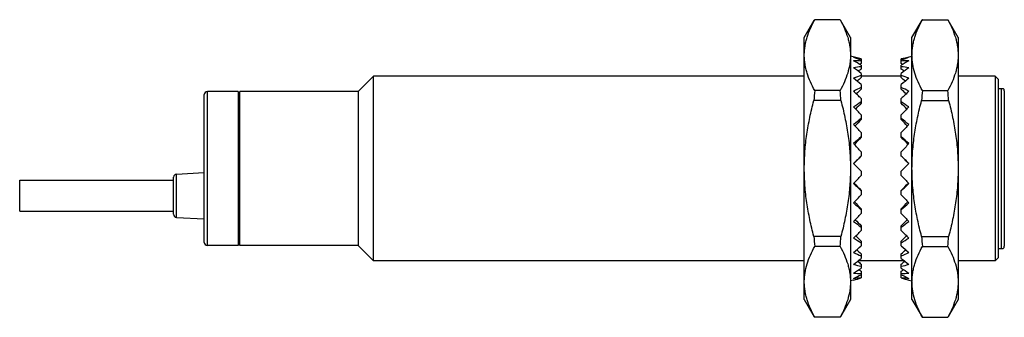
# Model space of a CAD drawing. Units: millimetres. Extents: x 9.2 to 73.2, y 47.5 to 66.9.
import ezdxf

# ---------------------------------------------------------------- set-up
doc = ezdxf.new("R2010")
doc.units = ezdxf.units.MM
doc.header["$LTSCALE"] = 7.458212
doc.layers.get('0').update_dxf_attribs({"linetype": 'CONTINUOUS'})

msp = doc.modelspace()

# ---------------------------------------------------------------- linework, layer by layer
at = {"color": 7}
for p, q in [((60.15, 65.708), (60.801, 66.835)), ((62.476, 66.873), (60.825, 66.873)), ((63.15, 65.708), (62.499, 66.835)), ((67.15, 65.708), (67.801, 66.835)), ((67.825, 66.873), (69.476, 66.873)), ((70.15, 65.708), (69.499, 66.835)), ((60.15, 48.708), (60.15, 65.708)), ((63.15, 65.708), (63.15, 48.708)), ((67.15, 48.708), (67.15, 65.708)), ((70.15, 65.708), (70.15, 48.708)), ((63.85, 64.325), (63.15, 64.513)), ((63.85, 64.324), (63.85, 64.023)), ((66.45, 64.325), (67.15, 64.513)), ((66.45, 64.023), (66.45, 64.324)), ((63.85, 63.919), (63.85, 63.67)), ((63.85, 63.388), (63.85, 63.11)), ((66.45, 63.67), (66.45, 63.919)), ((66.45, 63.11), (66.45, 63.388)), ((31.15, 62.208), (32.15, 63.208)), ((32.15, 51.208), (32.15, 63.208)), ((60.15, 63.208), (32.15, 63.208)), ((66.45, 63.208), (63.85, 63.208)), ((72.55, 63.208), (70.15, 63.208)), ((72.75, 63.008), (72.55, 63.208)), ((72.55, 63.208), (72.55, 51.208)), ((72.75, 63.008), (72.75, 51.408)), ((21.35, 52.208), (21.35, 62.208)), ((23.35, 62.208), (21.35, 62.208)), ((23.35, 62.208), (23.35, 52.208)), ((23.45, 62.158), (23.35, 62.158)), ((23.45, 52.208), (23.45, 62.208)), ((31.15, 62.208), (23.45, 62.208)), ((31.15, 62.208), (31.15, 52.208)), ((62.476, 62.265), (60.825, 62.265)), ((63.85, 62.658), (63.85, 62.36)), ((66.45, 62.36), (66.45, 62.658)), ((67.825, 62.265), (69.476, 62.265)), ((72.75, 62.408), (73.083, 62.408)), ((72.95, 62.408), (72.95, 52.008)), ((73.15, 62.258), (73.15, 52.158)), ((21.15, 52.408), (21.15, 62.008)), ((62.53, 61.615), (60.771, 61.615)), ((63.85, 61.753), (63.85, 61.444)), ((66.45, 61.444), (66.45, 61.753)), ((67.771, 61.615), (69.53, 61.615)), ((63.85, 60.702), (63.85, 60.392)), ((66.45, 60.392), (66.45, 60.702)), ((63.85, 59.539), (63.85, 59.238)), ((66.45, 59.238), (66.45, 59.539)), ((63.85, 58.3), (63.85, 58.018)), ((66.45, 58.018), (66.45, 58.3)), ((63.672, 57.208), (63.35, 57.533)), ((63.85, 57.027), (63.672, 57.208)), ((63.85, 57.027), (63.85, 56.75)), ((66.45, 57.027), (66.629, 57.208)), ((66.45, 56.75), (66.45, 57.027)), ((66.629, 57.208), (66.95, 57.533)), ((9.15, 54.44), (9.15, 56.44)), ((9.15, 56.44), (19.15, 56.44)), ((19.15, 54.235), (19.15, 56.645)), ((19.34, 56.845), (21.15, 56.94)), ((19.34, 54.035), (19.34, 56.845)), ((63.85, 55.782), (63.85, 55.489)), ((66.45, 55.489), (66.45, 55.782)), ((9.15, 54.44), (19.15, 54.44)), ((63.85, 54.59), (63.85, 54.284)), ((66.45, 54.284), (66.45, 54.59)), ((19.34, 54.035), (21.15, 53.94)), ((63.85, 53.483), (63.85, 53.172)), ((66.45, 53.172), (66.45, 53.483)), ((62.53, 52.8), (60.771, 52.8)), ((63.85, 52.495), (63.85, 52.19)), ((66.45, 52.19), (66.45, 52.495)), ((67.771, 52.8), (69.53, 52.8)), ((23.35, 52.208), (21.35, 52.208)), ((23.45, 52.258), (23.35, 52.258)), ((31.15, 52.208), (23.45, 52.208)), ((31.15, 52.208), (32.15, 51.208)), ((62.476, 52.15), (60.825, 52.15)), ((67.825, 52.15), (69.476, 52.15)), ((72.75, 52.008), (73.083, 52.008)), ((60.15, 51.208), (32.15, 51.208)), ((66.655, 51.208), (63.646, 51.208)), ((63.85, 51.659), (63.85, 51.369)), ((66.45, 51.369), (66.45, 51.659)), ((72.55, 51.208), (70.15, 51.208)), ((72.75, 51.408), (72.55, 51.208)), ((63.85, 51.001), (63.85, 50.736)), ((66.45, 50.736), (66.45, 51.001)), ((63.35, 49.956), (63.15, 49.903)), ((63.85, 50.542), (63.85, 50.311)), ((63.85, 50.298), (63.85, 50.108)), ((66.45, 50.311), (66.45, 50.542)), ((66.45, 50.108), (66.45, 50.298)), ((66.95, 49.956), (67.15, 49.903)), ((60.15, 48.708), (60.801, 47.58)), ((63.15, 48.708), (62.499, 47.58)), ((67.15, 48.708), (67.801, 47.58)), ((70.15, 48.708), (69.499, 47.58)), ((62.476, 47.543), (60.825, 47.543)), ((67.825, 47.543), (69.476, 47.543))]:
    msp.add_line(p, q, dxfattribs=at)
for centre, radius, start, end in [((21.35, 62.008), 0.2, 90, 180), ((75.532, 60.714), 14.789, 173.97902, 176.50626), ((47.769, 60.714), 14.789, 3.49375, 6.02098), ((82.532, 60.714), 14.789, 173.97902, 176.50625), ((54.769, 60.714), 14.789, 3.49374, 6.02098), ((72.95, 62.258), 0.2, 0, 48.59038), ((19.35, 56.646), 0.2, 93, 180), ((19.35, 54.235), 0.2, 180, 267), ((75.532, 53.702), 14.789, 183.49374, 186.02097), ((47.769, 53.702), 14.789, 353.97902, 356.50625), ((82.532, 53.702), 14.789, 183.49375, 186.02098), ((54.769, 53.702), 14.789, 353.97903, 356.50626), ((21.35, 52.408), 0.2, 180, 270), ((72.95, 52.158), 0.2, 311.40962, 360)]:
    msp.add_arc(centre, radius, start, end, dxfattribs=at)
for centre, major_axis, ratio, start_param, end_param in [((61.257, 57.396), (6.658, -4.519), 0.90452, 1.783041, 1.850148), ((61.257, 57.02), (6.658, 4.519), 0.90452, 0.68181, 0.748917), ((61.257, 56.651), (6.509, 5.744), 0.75214, 0.646465, 0.713573), ((61.257, 57.765), (6.509, -5.744), 0.75214, 1.818386, 1.885493), ((66.19, 57.963), (6.721, 5.344), 0.741093, 1.342912, 1.355198), ((69.044, 57.396), (6.658, 4.519), 0.90452, 1.291445, 1.358552), ((69.044, 57.02), (6.658, -4.519), 0.90452, 2.392675, 2.459782), ((69.044, 56.651), (6.509, -5.744), 0.75214, 2.42802, 2.495127), ((69.044, 57.765), (6.509, 5.744), 0.75214, 1.2561, 1.323207), ((64.111, 57.963), (6.721, -5.344), 0.741093, 1.786395, 1.798681), ((61.257, 56.3), (6.765, 6.326), 0.617493, 0.70878, 0.775887), ((61.257, 58.116), (6.765, -6.326), 0.617493, 1.756071, 1.823178), ((66.19, 58.44), (6.876, 6.076), 0.606586, 1.383286, 1.409829), ((69.044, 56.3), (6.765, -6.326), 0.617493, 2.365706, 2.432813), ((69.044, 58.116), (6.765, 6.326), 0.617493, 1.318415, 1.385522), ((64.111, 58.44), (6.876, -6.076), 0.606586, 1.731763, 1.758306), ((61.257, 55.977), (7.047, 6.771), 0.498117, 0.786041, 0.853148), ((61.257, 58.438), (7.047, -6.771), 0.498117, 1.67881, 1.745917), ((66.19, 58.877), (7.107, 6.602), 0.487395, 1.450206, 1.486435), ((69.044, 55.977), (7.047, -6.771), 0.498117, 2.288445, 2.355552), ((64.111, 58.877), (7.107, -6.602), 0.487395, 1.655158, 1.691387), ((69.044, 58.438), (7.047, 6.771), 0.498117, 1.395675, 1.462783), ((61.257, 55.695), (7.3, 7.129), 0.390299, 0.868273, 0.93538), ((61.257, 58.721), (7.3, -7.129), 0.390299, 1.596578, 1.663685), ((66.19, 59.26), (7.33, 7.017), 0.380448, 1.526126, 1.569761), ((69.044, 55.695), (7.3, -7.129), 0.390299, 2.206212, 2.27332), ((64.111, 59.26), (7.33, -7.017), 0.380448, 1.571832, 1.615467), ((69.044, 58.721), (7.3, 7.129), 0.390299, 1.477908, 1.545015), ((61.257, 55.461), (7.509, 7.411), 0.291023, 0.952708, 1.019815), ((66.19, 59.578), (7.52, 7.341), 0.282751, 1.606045, 1.655899), ((69.044, 55.461), (7.509, -7.411), 0.291023, 2.121777, 2.188885), ((64.111, 59.578), (7.52, -7.341), 0.282751, 1.485694, 1.535548), ((61.257, 58.955), (7.509, -7.411), 0.291023, 1.512143, 1.57925), ((69.044, 58.955), (7.509, 7.411), 0.291023, 1.562343, 1.62945), ((61.257, 55.283), (7.666, 7.619), 0.197834, 1.038259, 1.105366), ((66.19, 59.819), (7.665, 7.58), 0.191723, 1.687983, 1.743454), ((69.044, 55.283), (7.666, -7.619), 0.197834, 2.036227, 2.103334), ((64.111, 59.819), (7.665, -7.58), 0.191723, 1.398139, 1.453609), ((61.257, 59.133), (7.666, -7.619), 0.197834, 1.426592, 1.493699), ((69.044, 59.133), (7.666, 7.619), 0.197834, 1.647893, 1.715), ((61.257, 55.167), (7.767, 7.753), 0.108651, 1.124395, 1.191502), ((66.19, 59.976), (7.759, 7.733), 0.105119, 1.770976, 1.831564), ((69.044, 55.167), (7.767, -7.753), 0.108651, 1.95009, 2.017198), ((64.111, 59.976), (7.759, -7.733), 0.105119, 1.310029, 1.370617), ((61.257, 59.249), (7.767, -7.753), 0.108651, 1.340456, 1.407563), ((69.044, 59.249), (7.767, 7.753), 0.108651, 1.73403, 1.801137), ((61.257, 55.117), (7.81, 7.81), 0.021624, 1.210807, 1.277914), ((66.19, 60.044), (7.8, 7.799), 0.020906, 1.854461, 1.920934), ((69.044, 55.117), (7.81, -7.81), 0.021624, 1.863679, 1.930786), ((64.111, 60.044), (7.8, -7.799), 0.020906, 1.220659, 1.287131), ((61.257, 55.134), (7.796, 7.791), 0.064977, -1.364377, -1.297269), ((69.044, 55.134), (7.796, -7.791), 0.064977, -1.844323, -1.777216), ((61.257, 59.282), (7.796, -7.791), 0.064977, -1.234689, -1.167581), ((66.19, 54.394), (7.786, -7.777), 0.062835, -1.876193, -1.812684), ((64.111, 54.394), (7.786, 7.777), 0.062835, -1.328909, -1.265399), ((69.044, 59.282), (7.796, 7.791), 0.064977, -1.974011, -1.906904), ((61.257, 55.217), (7.723, 7.695), 0.152861, -1.450682, -1.383575), ((66.19, 54.507), (7.718, -7.667), 0.147999, -1.787574, -1.729389), ((69.044, 55.217), (7.723, -7.695), 0.152861, -1.758018, -1.690911), ((64.111, 54.507), (7.718, 7.667), 0.147999, -1.412204, -1.354019), ((61.257, 59.199), (7.723, -7.695), 0.152861, -1.148383, -1.081276), ((69.044, 59.199), (7.723, 7.695), 0.152861, -2.060316, -1.993209), ((61.257, 55.365), (7.594, 7.525), 0.243804, -1.536573, -1.469466), ((61.257, 59.051), (7.594, -7.525), 0.243804, -1.062492, -0.995385), ((66.19, 54.707), (7.598, -7.471), 0.23655, -1.699545, -1.646836), ((69.044, 55.365), (7.594, -7.525), 0.243804, -1.672126, -1.605019), ((64.111, 54.707), (7.598, 7.471), 0.23655, -1.494757, -1.442047), ((69.044, 59.051), (7.594, 7.525), 0.243804, -2.146208, -2.079101), ((61.257, 55.571), (7.41, 7.279), 0.339757, -1.621655, -1.554548), ((69.044, 55.571), (7.41, -7.279), 0.339757, -1.587045, -1.519938), ((61.257, 58.844), (7.41, -7.279), 0.339757, -0.97741, -0.910303), ((66.19, 54.988), (7.43, -7.19), 0.330614, -1.612594, -1.565745), ((64.111, 54.988), (7.43, 7.19), 0.330614, -1.575848, -1.528998), ((69.044, 58.844), (7.41, 7.279), 0.339757, -2.23129, -2.164183), ((61.257, 55.831), (7.178, 6.96), 0.442967, -1.705185, -1.638078), ((66.19, 55.34), (7.222, -6.821), 0.432588, -1.527601, -1.487467), ((69.044, 55.831), (7.178, -6.96), 0.442967, -1.503514, -1.436407), ((64.111, 55.34), (7.222, 6.821), 0.432588, -1.654125, -1.613991), ((61.257, 58.585), (7.178, -6.96), 0.442967, -0.89388, -0.826773), ((61.257, 56.134), (6.908, 6.561), 0.556145, -1.785484, -1.718377), ((69.044, 58.585), (7.178, 6.96), 0.442967, -2.31482, -2.247713), ((69.044, 56.134), (6.908, -6.561), 0.556145, -1.423216, -1.356109), ((61.257, 58.282), (6.908, -6.561), 0.556145, -0.813581, -0.746474), ((61.257, 56.472), (6.627, 6.06), 0.682653, -1.857594, -1.790487), ((66.19, 55.752), (6.989, -6.356), 0.545258, -1.446827, -1.415056), ((66.19, 56.21), (6.778, -5.75), 0.671776, -1.377598, -1.35738), ((64.111, 55.752), (6.989, 6.356), 0.545258, -1.726537, -1.694766), ((69.044, 58.282), (6.908, 6.561), 0.556145, -2.395119, -2.328012), ((69.044, 56.472), (6.627, -6.06), 0.682653, -1.351106, -1.283999), ((64.111, 56.21), (6.778, 5.75), 0.671776, -1.784213, -1.763995), ((61.257, 57.943), (6.627, -6.06), 0.682653, -0.741471, -0.674364), ((61.257, 56.834), (6.457, 5.322), 0.82635, -1.897405, -1.830298), ((61.257, 57.582), (6.457, -5.322), 0.82635, -0.70166, -0.634553), ((61.257, 57.208), (7.812, 0), 0.963433, -1.299533, -1.232425), ((66.19, 56.701), (6.77, -4.762), 0.814183, 4.926113, 4.927926), ((69.044, 57.943), (6.627, 6.06), 0.682653, -2.467229, -2.400121), ((69.044, 56.834), (6.457, -5.322), 0.82635, -1.311295, -1.244187), ((64.111, 56.701), (6.77, 4.762), 0.814183, -1.786334, -1.784521), ((69.044, 57.582), (6.457, 5.322), 0.82635, -2.50704, -2.439933), ((69.044, 57.208), (7.812, 0), 0.963433, 4.374018, 4.441125)]:
    msp.add_ellipse(centre, major_axis=major_axis, ratio=ratio, start_param=start_param, end_param=end_param, dxfattribs=at)
for points, knots in [([(60.15, 64.569), (60.15, 64.666), (60.158, 64.862), (60.193, 65.154), (60.25, 65.445), (60.355, 65.834), (60.537, 66.317), (60.723, 66.688), (60.825, 66.873)], [0, 0, 0, 0, 0.120408, 0.241379, 0.363405, 0.486908, 0.739348, 1, 1, 1, 1]), ([(60.801, 66.835), (60.803, 66.838), (60.811, 66.851), (60.819, 66.864), (60.825, 66.873)], [0, 0, 0, 0, 0.245624, 1, 1, 1, 1]), ([(62.476, 66.873), (62.478, 66.87), (62.486, 66.857), (62.494, 66.845), (62.499, 66.835)], [0, 0, 0, 0, 0.254472, 1, 1, 1, 1]), ([(62.476, 66.873), (62.577, 66.688), (62.763, 66.317), (62.946, 65.834), (63.051, 65.445), (63.108, 65.154), (63.142, 64.862), (63.15, 64.666), (63.15, 64.569)], [0, 0, 0, 0, 0.260652, 0.513092, 0.636595, 0.758621, 0.879592, 1, 1, 1, 1]), ([(67.15, 64.569), (67.15, 64.666), (67.158, 64.862), (67.193, 65.154), (67.25, 65.445), (67.355, 65.834), (67.537, 66.317), (67.723, 66.688), (67.825, 66.873)], [0, 0, 0, 0, 0.120408, 0.241379, 0.363405, 0.486908, 0.739348, 1, 1, 1, 1]), ([(67.825, 66.873), (67.823, 66.87), (67.814, 66.857), (67.807, 66.845), (67.801, 66.835)], [0, 0, 0, 0, 0.254469, 1, 1, 1, 1]), ([(69.499, 66.835), (69.497, 66.838), (69.49, 66.851), (69.482, 66.864), (69.476, 66.873)], [0, 0, 0, 0, 0.245646, 1, 1, 1, 1]), ([(69.476, 66.873), (69.577, 66.688), (69.763, 66.317), (69.946, 65.834), (70.051, 65.445), (70.108, 65.154), (70.142, 64.862), (70.15, 64.666), (70.15, 64.569)], [0, 0, 0, 0, 0.260652, 0.513092, 0.636595, 0.758621, 0.879592, 1, 1, 1, 1]), ([(60.825, 62.265), (60.723, 62.45), (60.537, 62.822), (60.355, 63.304), (60.25, 63.693), (60.193, 63.984), (60.158, 64.276), (60.15, 64.472), (60.15, 64.569)], [0, 0, 0, 0, 0.260652, 0.513092, 0.636595, 0.758621, 0.879592, 1, 1, 1, 1]), ([(63.15, 64.569), (63.15, 64.472), (63.142, 64.276), (63.096, 63.885), (62.981, 63.397), (62.763, 62.822), (62.577, 62.45), (62.476, 62.265)], [0, 0, 0, 0, 0.120426, 0.241415, 0.48683, 0.739307, 1, 1, 1, 1]), ([(67.825, 62.265), (67.723, 62.45), (67.537, 62.822), (67.32, 63.397), (67.204, 63.885), (67.158, 64.276), (67.15, 64.472), (67.15, 64.569)], [0, 0, 0, 0, 0.260693, 0.51317, 0.758585, 0.879574, 1, 1, 1, 1]), ([(70.15, 64.569), (70.15, 64.472), (70.142, 64.276), (70.108, 63.984), (70.051, 63.693), (69.946, 63.304), (69.763, 62.822), (69.577, 62.45), (69.476, 62.265)], [0, 0, 0, 0, 0.120408, 0.241379, 0.363405, 0.486908, 0.739348, 1, 1, 1, 1]), ([(60.15, 57.208), (60.15, 57.58), (60.179, 58.324), (60.303, 59.434), (60.501, 60.532), (60.675, 61.256), (60.771, 61.615)], [0, 0, 0, 0, 0.249994, 0.49999, 0.749992, 1, 1, 1, 1]), ([(62.53, 61.615), (62.625, 61.256), (62.799, 60.532), (62.997, 59.434), (63.122, 58.324), (63.15, 57.58), (63.15, 57.208)], [0, 0, 0, 0, 0.250002, 0.500003, 0.750002, 1, 1, 1, 1]), ([(67.15, 57.208), (67.15, 57.58), (67.179, 58.324), (67.303, 59.434), (67.501, 60.532), (67.675, 61.256), (67.771, 61.615)], [0, 0, 0, 0, 0.249994, 0.49999, 0.749992, 1, 1, 1, 1]), ([(69.53, 61.615), (69.625, 61.256), (69.799, 60.532), (69.997, 59.434), (70.122, 58.324), (70.15, 57.58), (70.15, 57.208)], [0, 0, 0, 0, 0.250002, 0.500003, 0.750002, 1, 1, 1, 1]), ([(60.771, 52.8), (60.675, 53.16), (60.501, 53.883), (60.303, 54.982), (60.179, 56.092), (60.15, 56.836), (60.15, 57.208)], [0, 0, 0, 0, 0.250002, 0.500003, 0.750002, 1, 1, 1, 1]), ([(63.15, 57.208), (63.15, 56.836), (63.122, 56.092), (62.997, 54.982), (62.799, 53.883), (62.625, 53.16), (62.53, 52.8)], [0, 0, 0, 0, 0.249994, 0.49999, 0.749992, 1, 1, 1, 1]), ([(67.771, 52.8), (67.675, 53.16), (67.501, 53.883), (67.303, 54.982), (67.179, 56.092), (67.15, 56.836), (67.15, 57.208)], [0, 0, 0, 0, 0.250002, 0.500003, 0.750002, 1, 1, 1, 1]), ([(70.15, 57.208), (70.15, 56.836), (70.122, 56.092), (69.997, 54.982), (69.799, 53.883), (69.625, 53.16), (69.53, 52.8)], [0, 0, 0, 0, 0.249994, 0.49999, 0.749992, 1, 1, 1, 1]), ([(60.15, 49.847), (60.15, 49.944), (60.158, 50.139), (60.204, 50.53), (60.32, 51.019), (60.537, 51.594), (60.723, 51.966), (60.825, 52.15)], [0, 0, 0, 0, 0.120426, 0.241415, 0.48683, 0.739307, 1, 1, 1, 1]), ([(62.476, 52.15), (62.577, 51.966), (62.763, 51.594), (62.946, 51.111), (63.051, 50.722), (63.108, 50.431), (63.142, 50.139), (63.15, 49.944), (63.15, 49.847)], [0, 0, 0, 0, 0.260652, 0.513092, 0.636595, 0.758621, 0.879592, 1, 1, 1, 1]), ([(67.15, 49.847), (67.15, 49.944), (67.158, 50.139), (67.193, 50.431), (67.25, 50.722), (67.355, 51.111), (67.537, 51.594), (67.723, 51.966), (67.825, 52.15)], [0, 0, 0, 0, 0.120408, 0.241379, 0.363405, 0.486908, 0.739348, 1, 1, 1, 1]), ([(69.476, 52.15), (69.577, 51.966), (69.763, 51.594), (69.981, 51.019), (70.096, 50.53), (70.142, 50.139), (70.15, 49.944), (70.15, 49.847)], [0, 0, 0, 0, 0.260693, 0.51317, 0.758585, 0.879574, 1, 1, 1, 1]), ([(60.825, 47.543), (60.723, 47.728), (60.537, 48.099), (60.355, 48.582), (60.25, 48.971), (60.193, 49.262), (60.158, 49.554), (60.15, 49.749), (60.15, 49.847)], [0, 0, 0, 0, 0.260652, 0.513092, 0.636595, 0.758621, 0.879592, 1, 1, 1, 1]), ([(63.15, 49.847), (63.15, 49.749), (63.142, 49.554), (63.096, 49.163), (62.981, 48.674), (62.763, 48.099), (62.577, 47.728), (62.476, 47.543)], [0, 0, 0, 0, 0.120426, 0.241415, 0.48683, 0.739307, 1, 1, 1, 1]), ([(67.825, 47.543), (67.723, 47.728), (67.537, 48.099), (67.32, 48.674), (67.204, 49.163), (67.158, 49.554), (67.15, 49.749), (67.15, 49.847)], [0, 0, 0, 0, 0.260693, 0.51317, 0.758585, 0.879574, 1, 1, 1, 1]), ([(70.15, 49.847), (70.15, 49.749), (70.142, 49.554), (70.108, 49.262), (70.051, 48.971), (69.946, 48.582), (69.763, 48.099), (69.577, 47.728), (69.476, 47.543)], [0, 0, 0, 0, 0.120408, 0.241379, 0.363405, 0.486908, 0.739348, 1, 1, 1, 1]), ([(60.825, 47.543), (60.823, 47.546), (60.814, 47.558), (60.807, 47.571), (60.801, 47.58)], [0, 0, 0, 0, 0.254472, 1, 1, 1, 1]), ([(62.499, 47.58), (62.497, 47.577), (62.49, 47.565), (62.482, 47.552), (62.476, 47.543)], [0, 0, 0, 0, 0.245624, 1, 1, 1, 1]), ([(67.801, 47.58), (67.803, 47.577), (67.811, 47.565), (67.819, 47.552), (67.825, 47.543)], [0, 0, 0, 0, 0.245646, 1, 1, 1, 1]), ([(69.476, 47.543), (69.478, 47.546), (69.486, 47.558), (69.494, 47.571), (69.499, 47.58)], [0, 0, 0, 0, 0.254469, 1, 1, 1, 1])]:
    msp.add_open_spline(points, degree=3, knots=knots, dxfattribs=at)

doc.saveas('drawing.dxf')
